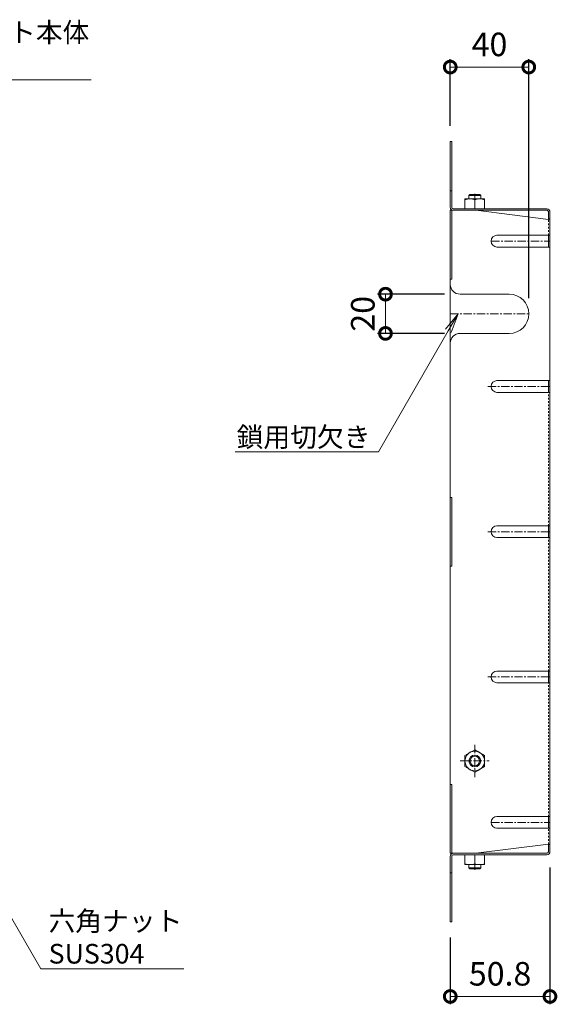
# Model space of a CAD drawing. Extents: x -686 to 905, y -566 to 699.
# Drawn here: x 631 to 905, y 197 to 699 of the extents above; entities that cross this region are included whole.
import ezdxf
from ezdxf import colors
from ezdxf.entities.mleader import LeaderData, LeaderLine
from ezdxf.math import Vec2, Vec3

# ---------------------------------------------------------------- set-up
doc = ezdxf.new("R2010")
doc.units = 0
doc.linetypes.add('中心線（短）', pattern=[6.773333, 4.233333, -0.846667, 0.846667, -0.846667])
doc.linetypes.add('点線（標準）', pattern=[1.693333, 0.846667, -0.846667])
doc.layers.add('(K)バスケット', color=2, linetype='Continuous')
doc.layers.add('(K)寸法', color=7, linetype='Continuous')
doc.layers.add('(K)引出線', color=7, linetype='Continuous', lineweight=9)
doc.styles.add('(K)MSゴシック', font='MS Gothic.ttf')
doc.styles.add('文字_異尺度_H2.5', font='MS Gothic.ttf', dxfattribs={"height": 2.5})
doc.dimstyles.new('KAD-1', dxfattribs={"dimtxt": 3, "dimasz": 3, "dimexe": 1, "dimexo": 2, "dimgap": 1, "dimtad": 1, "dimdec": 1, "dimdsep": 46, "dimtxsty": '(K)MSゴシック', "dimblk": 'DOTSMALL', "dimcen": 0, "dimclrd": 7, "dimclre": 256, "dimclrt": 2, "dimadec": 1, "dimazin": 0, "dimtfac": 1, "dimtdec": 1, "dimtmove": 0, "dimatfit": 3, "dimldrblk": 'DOTSMALL', "dimfxl": 1, "dimtfill": 1, "dimlwd": 9, "dimlwe": -1, "dimarcsym": 0})

# ---------------------------------------------------------------- blocks, each defined once
blk = doc.blocks.new('_Open')
at = {"color": 0, "linetype": 'ByBlock', "lineweight": -2}
for p, q in [((-1, 0.167), (0, 0)), ((-1, -0.167), (0, 0)), ((0, 0), (-1, 0))]:
    blk.add_line(p, q, dxfattribs=at)
blk = doc.blocks.new('_DotSmall')
at = {"color": 0, "linetype": 'ByBlock', "const_width": 0.5}
blk.add_lwpolyline([(-0.0625, 0, 1), (0.0625, 0, 1)], format="xyb", close=True, dxfattribs=at)
blk = doc.blocks.new('*D24')
at = {"layer": '(K)寸法', "transparency": 16777216}
for p, q in [((847.04, 559.36), (813.04, 559.36)), ((847.04, 539.36), (813.04, 539.36))]:
    blk.add_line(p, q, dxfattribs=at)
at = {"layer": '(K)寸法', "color": 7, "lineweight": 9, "transparency": 16777216}
blk.add_line((817.04, 559.36), (817.04, 539.36), dxfattribs=at)
at = {"layer": 'Defpoints', "color": 0, "transparency": 16777216}
for p in [(855.04, 559.36), (817.04, 539.36), (855.04, 539.36)]:
    blk.add_point(p, dxfattribs=at)
at = {"layer": '(K)寸法', "color": 2, "lineweight": 9, "transparency": 16777216, "insert": (807.04, 549.36), "char_height": 12, "attachment_point": 5, "rotation": 90, "style": '(K)MSゴシック', "bg_fill": 3, "box_fill_scale": 1.1, "bg_fill_color": 256, "bg_fill_true_color": 13158600, "bg_fill_transparency": 0}
blk.add_mtext('20', dxfattribs=at)
at = {"layer": '(K)寸法', "color": 7, "lineweight": 9, "transparency": 16777216, "xscale": 12, "yscale": 12, "zscale": 12}
for p, rotation in [((817.04, 559.36), 90), ((817.04, 539.36), 270)]:
    blk.add_blockref('_DotSmall', p, dxfattribs=dict(at, rotation=rotation))
blk = doc.blocks.new('*D25')
at = {"layer": '(K)寸法', "transparency": 16777216}
for p, q in [((850.04, 645.09), (850.04, 679.09)), ((890.04, 557.36), (890.04, 679.09))]:
    blk.add_line(p, q, dxfattribs=at)
at = {"layer": '(K)寸法', "color": 7, "lineweight": 9, "transparency": 16777216}
blk.add_line((850.04, 675.09), (890.04, 675.09), dxfattribs=at)
at = {"layer": 'Defpoints', "color": 0, "transparency": 16777216}
for p in [(890.04, 675.09), (850.04, 637.09), (890.04, 549.36)]:
    blk.add_point(p, dxfattribs=at)
at = {"layer": '(K)寸法', "color": 7, "lineweight": 9, "transparency": 16777216, "xscale": 12, "yscale": 12, "zscale": 12, "rotation": 180}
blk.add_blockref('_DotSmall', (850.04, 675.09), dxfattribs=at)
at = {"layer": '(K)寸法', "color": 7, "lineweight": 9, "transparency": 16777216, "xscale": 12, "yscale": 12, "zscale": 12}
blk.add_blockref('_DotSmall', (890.04, 675.09), dxfattribs=at)
at = {"layer": '(K)寸法', "color": 2, "lineweight": 9, "transparency": 16777216, "insert": (870.04, 685.09), "char_height": 12, "attachment_point": 5, "style": '(K)MSゴシック', "bg_fill": 3, "box_fill_scale": 1.1, "bg_fill_color": 256, "bg_fill_true_color": 13158600, "bg_fill_transparency": 0}
blk.add_mtext('40', dxfattribs=at)
blk = doc.blocks.new('*D26')
at = {"layer": '(K)寸法', "transparency": 16777216}
for p, q in [((900.84, 267.28), (900.84, 197.48)), ((850.04, 231.48), (850.04, 197.48))]:
    blk.add_line(p, q, dxfattribs=at)
at = {"layer": '(K)寸法', "color": 7, "lineweight": 9, "transparency": 16777216}
blk.add_line((850.04, 201.48), (900.84, 201.48), dxfattribs=at)
at = {"layer": 'Defpoints', "color": 0, "transparency": 16777216}
for p in [(900.84, 275.28), (850.04, 239.48), (900.84, 201.48)]:
    blk.add_point(p, dxfattribs=at)
at = {"layer": '(K)寸法', "color": 7, "lineweight": 9, "transparency": 16777216, "xscale": 12, "yscale": 12, "zscale": 12, "rotation": 180}
blk.add_blockref('_DotSmall', (850.04, 201.48), dxfattribs=at)
at = {"layer": '(K)寸法', "color": 7, "lineweight": 9, "transparency": 16777216, "xscale": 12, "yscale": 12, "zscale": 12}
blk.add_blockref('_DotSmall', (900.84, 201.48), dxfattribs=at)
at = {"layer": '(K)寸法', "color": 2, "lineweight": 9, "transparency": 16777216, "insert": (875.44, 211.48), "char_height": 12, "attachment_point": 5, "style": '(K)MSゴシック', "bg_fill": 3, "box_fill_scale": 1.1, "bg_fill_color": 256, "bg_fill_true_color": 13158600, "bg_fill_transparency": 0}
blk.add_mtext('50.8', dxfattribs=at)

msp = doc.modelspace()

# ---------------------------------------------------------------- linework, layer by layer
at = {"layer": '(K)バスケット', "color": 2, "linetype": 'Continuous', "lineweight": 9}
for p, q in [((850.04, 603.69), (850.04, 637.09)), ((850.04, 637.09), (850.84, 637.09)), ((850.84, 603.56), (850.84, 637.09)), ((850.04, 612.09), (850.84, 612.09)), ((857.54, 602.89), (857.54, 607.89)), ((867.54, 607.89), (857.54, 607.89)), ((862.54, 602.89), (862.54, 607.46)), ((867.54, 602.89), (867.54, 607.89)), ((851.51, 602.89), (899.24, 602.89)), ((867.54, 602.89), (857.54, 602.89)), ((850.04, 602.09), (850.84, 602.09)), ((850.04, 602.09), (850.04, 438.29)), ((850.84, 602.09), (851.64, 602.09)), ((850.84, 602.09), (850.84, 567.09)), ((851.64, 602.09), (899.37, 602.09)), ((863.04, 602.09), (900.04, 597.48)), ((900.04, 601.43), (900.04, 597.48)), ((900.84, 601.29), (900.84, 512.33)), ((873.84, 589.38), (900.04, 589.38)), ((900.04, 583.38), (900.04, 589.38)), ((900.04, 589.38), (900.84, 589.38)), ((873.84, 583.38), (900.04, 583.38)), ((900.04, 583.38), (900.84, 583.38)), ((850.04, 567.09), (850.84, 567.09)), ((855.04, 559.36), (880.04, 559.36)), ((855.04, 539.36), (880.04, 539.36)), ((873.84, 515.33), (900.04, 515.33)), ((900.04, 515.33), (900.84, 515.33)), ((900.04, 509.33), (900.04, 515.33)), ((900.84, 275.28), (900.84, 512.33)), ((873.84, 509.33), (900.04, 509.33)), ((900.04, 509.33), (900.84, 509.33)), ((850.04, 455.79), (850.84, 455.79)), ((850.84, 420.79), (850.84, 455.79)), ((850.04, 438.29), (850.04, 274.48)), ((873.84, 441.33), (900.04, 441.33)), ((900.04, 441.33), (900.84, 441.33)), ((900.04, 435.33), (900.04, 441.33)), ((873.84, 435.33), (900.04, 435.33)), ((900.04, 435.33), (900.84, 435.33)), ((850.04, 420.79), (850.84, 420.79)), ((873.84, 367.33), (900.04, 367.33)), ((900.04, 367.33), (900.84, 367.33)), ((900.04, 361.33), (900.04, 367.33)), ((873.84, 361.33), (900.04, 361.33)), ((900.04, 361.33), (900.84, 361.33)), ((862.54, 327.23), (857.54, 324.35)), ((862.54, 327.23), (867.54, 324.35)), ((857.54, 324.35), (857.54, 318.62)), ((867.54, 324.35), (867.54, 318.62)), ((862.54, 315.73), (857.54, 318.62)), ((862.54, 315.73), (867.54, 318.62)), ((850.04, 309.49), (850.84, 309.49)), ((850.84, 274.48), (850.84, 309.49)), ((873.84, 293.2), (900.04, 293.2)), ((900.04, 287.2), (900.04, 293.2)), ((900.04, 293.2), (900.84, 293.2)), ((873.84, 287.2), (900.04, 287.2)), ((900.04, 287.2), (900.84, 287.2)), ((863.04, 274.49), (900.04, 279.1)), ((900.04, 275.15), (900.04, 279.1)), ((850.04, 274.48), (850.84, 274.48)), ((850.04, 272.88), (850.04, 239.48)), ((850.84, 274.48), (851.64, 274.48)), ((850.84, 273.02), (850.84, 239.48)), ((851.51, 273.68), (899.24, 273.68)), ((851.64, 274.48), (899.37, 274.48)), ((867.54, 273.69), (857.54, 273.69)), ((857.54, 273.69), (857.54, 268.69)), ((862.54, 273.69), (862.54, 269.12)), ((867.54, 273.69), (867.54, 268.69)), ((867.54, 268.69), (857.54, 268.69)), ((850.04, 264.48), (850.84, 264.48)), ((850.04, 239.48), (850.84, 239.48))]:
    msp.add_line(p, q, dxfattribs=at)
at = {"layer": '(K)バスケット', "color": 3, "linetype": 'Continuous', "lineweight": 9}
for p, q in [((859.54, 609.59), (860.04, 610.09)), ((865.54, 609.59), (859.54, 609.59)), ((859.54, 607.89), (859.54, 609.59)), ((865.04, 610.09), (860.04, 610.09)), ((865.54, 609.59), (865.04, 610.09)), ((865.54, 607.89), (865.54, 609.59)), ((859.54, 268.69), (859.54, 266.99)), ((865.54, 266.99), (859.54, 266.99)), ((859.54, 266.99), (860.04, 266.49)), ((865.04, 266.49), (860.04, 266.49)), ((865.54, 266.99), (865.04, 266.49)), ((865.54, 268.69), (865.54, 266.99))]:
    msp.add_line(p, q, dxfattribs=at)
at = {"layer": '(K)バスケット', "color": 2, "linetype": '中心線（短）', "lineweight": 9}
for p, q in [((862.54, 610.57), (862.54, 607.51)), ((870.84, 586.38), (900.84, 586.38)), ((850.04, 549.36), (890.04, 549.36)), ((869.15, 512.33), (900.84, 512.33)), ((869.15, 438.33), (900.84, 438.33)), ((869.15, 364.33), (900.84, 364.33)), ((862.54, 329.74), (862.54, 313.23)), ((855.16, 321.48), (869.92, 321.48)), ((870.84, 290.2), (900.84, 290.2)), ((862.54, 266), (862.54, 269.06))]:
    msp.add_line(p, q, dxfattribs=at)
at = {"layer": '(K)バスケット', "color": 2, "linetype": '点線（標準）', "lineweight": 9}
for p, q in [((900.04, 589.38), (900.04, 597.48)), ((900.04, 441.33), (900.04, 509.33)), ((900.04, 367.33), (900.04, 435.33)), ((900.04, 293.2), (900.04, 361.33)), ((900.04, 279.1), (900.04, 287.2))]:
    msp.add_line(p, q, dxfattribs=at)
at = {"layer": '(K)バスケット', "color": 2, "linetype": 'Continuous', "lineweight": 9}
for radius in [5, 3, 2.46]:
    msp.add_circle((862.54, 321.48), radius, dxfattribs=at)
for centre, radius, start, end in [((860.04, 600.46), 7.43, 70.3463, 109.6537), ((865.04, 600.46), 7.43, 70.3463, 109.6537), ((851.64, 603.69), 1.6, 180, 270), ((851.51, 603.56), 0.667, 180, 270), ((899.24, 601.29), 1.6, 0, 90), ((899.37, 601.43), 0.667, 0, 90), ((900.04, 598.28), 0.8, 270, 0), ((873.84, 586.38), 3, 90, 270), ((855.04, 564.36), 5, 180, 270), ((880.04, 549.36), 10, 270, 90), ((855.04, 534.36), 5, 90, 180), ((873.84, 512.33), 3, 90, 270), ((873.84, 438.33), 3, 90, 270), ((873.84, 364.33), 3, 90, 270), ((873.84, 290.2), 3, 90, 270), ((900.04, 278.3), 0.8, 0, 90), ((851.64, 272.88), 1.6, 90, 180), ((851.51, 273.02), 0.667, 90, 180), ((899.24, 275.28), 1.6, 270, 0), ((899.37, 275.15), 0.667, 270, 0), ((860.04, 276.12), 7.43, 250.3463, 289.6537), ((865.04, 276.12), 7.43, 250.3463, 289.6537)]:
    msp.add_arc(centre, radius, start, end, dxfattribs=at)

# ---------------------------------------------------------------- leaders
at = {"layer": '(K)引出線', "lineweight": 9}
ml = msp.add_multileader_mtext('Standard', dxfattribs=at)
ml.set_content('バスケット本体\\PSUS304', color=7, style='文字_異尺度_H2.5')
ml.set_leader_properties(color=7, linetype='Continuous', lineweight=9)
ml.set_arrow_properties(name='OPEN')
ml.build(insert=Vec2(0, 0))
ml.multileader.update_dxf_attribs({"has_dogleg": 0, "text_left_attachment_type": 5, "text_right_attachment_type": 5, "arrow_head_size": 10, "scale": 4})
ctx = ml.context
ctx.base_point, ctx.scale, ctx.char_height, ctx.arrow_head_size, ctx.landing_gap_size, ctx.plane_origin = Vec3(566.67, 668.56), 4, 10, 10, 4, Vec3(535.2, 637.09)
ctx.left_attachment, ctx.right_attachment = 5, 5
notes = []
notes.append((ctx, [(0, (1, 1, 0), (534.67, 668.56), (1, 0), 32, [(0, [(535.2, 637.09)], 0, [])])]))
ctx.mtext.insert, ctx.mtext.flow_direction = Vec3(570.67, 697.79), 5
ml = msp.add_multileader_mtext('Standard', dxfattribs=at)
ml.set_content('六角ナット\\PSUS304', color=7, style='文字_異尺度_H2.5')
ml.set_leader_properties(color=7, linetype='Continuous', lineweight=9)
ml.set_arrow_properties(name='OPEN')
ml.build(insert=Vec2(0, 0))
ml.multileader.update_dxf_attribs({"has_dogleg": 0, "text_left_attachment_type": 5, "text_right_attachment_type": 5, "arrow_head_size": 10, "scale": 4})
ctx = ml.context
ctx.base_point, ctx.scale, ctx.char_height, ctx.arrow_head_size, ctx.landing_gap_size, ctx.plane_origin = Vec3(641.38, 215.59), 4, 10, 10, 4, Vec3(583.57, 315.73)
ctx.left_attachment, ctx.right_attachment = 5, 5
notes.append((ctx, [(0, (1, 1, 0), (609.38, 215.59), (1, 0), 32, [(0, [(583.57, 315.73)], 0, [])])]))
ctx.mtext.insert, ctx.mtext.flow_direction = Vec3(645.38, 244.92), 5
for ctx, leaders in notes:
    for number, flags, end, landing, length, lines in leaders:
        leader = LeaderData()
        leader.index, (leader.has_last_leader_line, leader.has_dogleg_vector, leader.attachment_direction) = number, flags
        leader.last_leader_point, leader.dogleg_vector, leader.dogleg_length = Vec3(end), Vec3(landing), length
        for number, points, colour, breaks in lines:
            line = LeaderLine()
            line.index, line.vertices, line.color, line.breaks = number, Vec3.list(points), colors.encode_raw_color(colour), breaks
            leader.lines.append(line)
        ctx.leaders.append(leader)

# ---------------------------------------------------------------- next in the draw order: dimensions: what is measured, and where the dimension line sits
at = {"layer": '(K)寸法', "lineweight": 9}
dim = msp.add_linear_dim(base=(817.04, 539.36), p1=(855.04, 559.36), p2=(855.04, 539.36), angle=90, dimstyle='KAD-1', override={"dimtmove": 1}, dxfattribs=at)
dim.commit()
dim.dimension.update_dxf_attribs({"geometry": '*D24', "text_midpoint": (817.04, 549.36), "dimtype": 160})
dim = msp.add_linear_dim(base=(900.84, 201.48), p1=(850.04, 239.48), p2=(900.84, 275.28), dimstyle='KAD-1', dxfattribs=at)
dim.commit()
dim.dimension.update_dxf_attribs({"geometry": '*D26', "text_midpoint": (875.44, 211.48)})

# ---------------------------------------------------------------- next in the draw order: dimensions: what is measured, and where the dimension line sits
dim = msp.add_linear_dim(base=(890.04, 675.09), p1=(850.04, 637.09), p2=(890.04, 549.36), dimstyle='KAD-1', dxfattribs=at)
dim.commit()
dim.dimension.update_dxf_attribs({"geometry": '*D25', "text_midpoint": (870.04, 685.09)})

# ---------------------------------------------------------------- next in the draw order: leaders
at = {"layer": '(K)引出線', "lineweight": 9}
ml = msp.add_multileader_mtext('Standard', dxfattribs=at)
ml.set_content('鎖用切欠き', color=7, style='文字_異尺度_H2.5')
ml.set_leader_properties(color=7, linetype='Continuous', lineweight=9)
ml.set_arrow_properties(name='OPEN')
ml.build(insert=Vec2(0, 0))
ml.multileader.update_dxf_attribs({"has_dogleg": 0, "text_left_attachment_type": 5, "text_right_attachment_type": 5, "arrow_head_size": 10, "scale": 4})
ctx = ml.context
ctx.base_point, ctx.scale, ctx.char_height, ctx.arrow_head_size, ctx.landing_gap_size, ctx.plane_origin = Vec3(742.26, 478.98), 4, 10, 10, 4, Vec3(854.04, 549.36)
ctx.left_attachment, ctx.right_attachment, ctx.text_align_type = 5, 5, 2
notes = []
notes.append((ctx, [(0, (1, 1, 0), (845.41, 478.98), (-1, 0), 32, [(0, [(854.04, 549.36)], 0, [])])]))
ctx.mtext.insert, ctx.mtext.alignment, ctx.mtext.flow_direction = Vec3(809.41, 491.54), 3, 5
for ctx, leaders in notes:
    for number, flags, end, landing, length, lines in leaders:
        leader = LeaderData()
        leader.index, (leader.has_last_leader_line, leader.has_dogleg_vector, leader.attachment_direction) = number, flags
        leader.last_leader_point, leader.dogleg_vector, leader.dogleg_length = Vec3(end), Vec3(landing), length
        for number, points, colour, breaks in lines:
            line = LeaderLine()
            line.index, line.vertices, line.color, line.breaks = number, Vec3.list(points), colors.encode_raw_color(colour), breaks
            leader.lines.append(line)
        ctx.leaders.append(leader)

doc.saveas('drawing.dxf')
